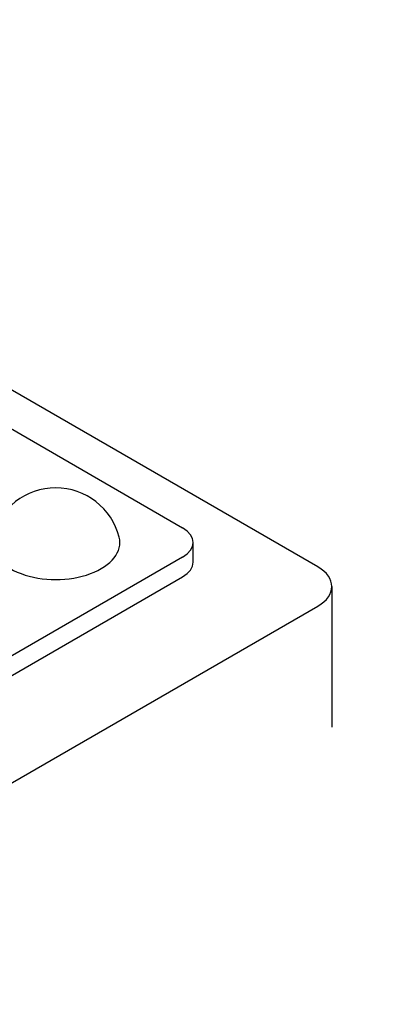
# Model space of a CAD drawing. Units: millimetres. Extents: x 141 to 1900, y 18 to 2476.
# Drawn here: x 626 to 641, y 1968 to 2009 of the extents above; entities that cross this region are included whole.
import ezdxf

# ---------------------------------------------------------------- set-up
doc = ezdxf.new("R2010")
doc.units = ezdxf.units.MM
doc.header["$LTSCALE"] = 9.090909
doc.layers.add('Visible Edges(Hillmar_metric)', color=7, linetype='Continuous', lineweight=25)

msp = doc.modelspace()

# ---------------------------------------------------------------- linework, layer by layer
at = {"layer": 'Visible Edges(Hillmar_metric)'}
for p, q in [((638.27, 1985.919), (598.672, 2008.781)), ((600.086, 2006.332), (632.613, 1987.552)), ((633.053, 1986.123), (633.053, 1986.94)), ((632.613, 1986.327), (593.015, 1963.466)), ((593.015, 1962.649), (632.613, 1985.511)), ((638.856, 1985.103), (638.856, 1979.225)), ((595.137, 1959.383), (638.27, 1984.286))]:
    msp.add_line(p, q, dxfattribs=at)
msp.add_arc((627.31, 1986.49), 2.736, 14.2921, 165.7079, dxfattribs=at)
for centre, major_axis, start_param, end_param in [((660.19, 1955.709), (-45.026, 77.988), 5.007248, 5.988326), ((631.553, 1986.94), (1.5, 0), 5.497787, 7.068583), ((627.31, 1986.94), (2.68, 0), 2.995559, 6.429219), ((631.553, 1986.123), (1.5, 0), 5.497787, 6.283185), ((636.856, 1985.103), (2, 0), 5.497787, 7.068583), ((570.388, 1903.861), (-39.361, 68.175), 3.12925, 6.295528)]:
    msp.add_ellipse(centre, major_axis=major_axis, ratio=0.57735, start_param=start_param, end_param=end_param, dxfattribs=at)

doc.saveas('drawing.dxf')
